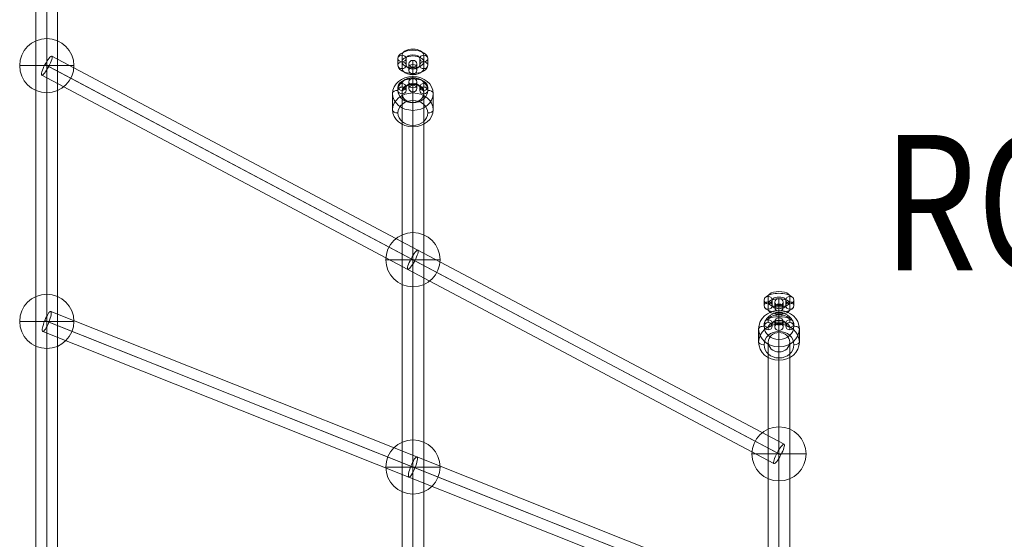
# Model space of a CAD drawing. Units: millimetres. Extents: x -5210 to 6242, y -4741 to 3209.
# Drawn here: x -678 to 49, y 837 to 1221 of the extents above; entities that cross this region are included whole.
import ezdxf
from ezdxf.enums import TextEntityAlignment as Align

# ---------------------------------------------------------------- set-up
doc = ezdxf.new("R2010")
doc.units = ezdxf.units.MM
doc.header["$MEASUREMENT"] = 0
for name, color, linetype, lineweight in [('elevate1 - Level 25', 7, 'Continuous', 0), ('elevate1 - Level 26', 7, 'Continuous', 0), ('Level 8', 18, 'Continuous', 0), ('Level 9', 7, 'Continuous', 0)]:
    doc.layers.add(name, color=color, linetype=linetype, lineweight=lineweight)
doc.styles.add('Style-Calibri', font='calibri.ttf')

# ---------------------------------------------------------------- blocks, each defined once
blk = doc.blocks.new('From Smart Solid_152')
at = {"layer": 'elevate1 - Level 26', "color": 253, "lineweight": 13}
for p, q in [((-3, 9.17), (-3, 5.09)), ((0, 11.84), (0, 7.76)), ((3, 9.17), (3, 5.09)), ((0, 6.5), (0, 2.41)), ((-3, -9.17), (-3, -5.09)), ((0, -6.5), (0, -2.41)), ((3, -9.17), (3, -5.09)), ((0, -11.84), (0, -7.76))]:
    blk.add_line(p, q, dxfattribs=at)
at = {"layer": 'elevate1 - Level 26', "color": 253, "lineweight": 13, "extrusion": (0, 0, -1)}
for centre, ratio in [((0, 9.17), 0.891114), ((0, 5.09), 0.891114), ((0, 5.09), 0.891114), ((0, 5.67), 0.453779)]:
    blk.add_ellipse(centre, major_axis=(-3, 0), ratio=ratio, dxfattribs=at)
at = {"layer": 'elevate1 - Level 26', "color": 253, "lineweight": 13}
for centre, ratio in [((0, -5.09), 0.891114), ((0, -5.09), 0.891114), ((0, -5.67), 0.453779), ((0, -9.17), 0.891114)]:
    blk.add_ellipse(centre, major_axis=(-3, 0), ratio=ratio, dxfattribs=at)
blk = doc.blocks.new('From Smart Solid_153')
at = {"layer": 'elevate1 - Level 26', "color": 253, "lineweight": 13}
for p, q in [((-11, -2.04), (-11, 2.04)), ((-8, 0.63), (-8, 4.72)), ((-5, -2.04), (-5, 2.04)), ((5, 2.04), (5, -2.04)), ((8, 4.72), (8, 0.63)), ((11, 2.04), (11, -2.04)), ((-8, -4.72), (-8, -0.63)), ((8, -0.63), (8, -4.72))]:
    blk.add_line(p, q, dxfattribs=at)
at = {"layer": 'elevate1 - Level 26', "color": 253, "lineweight": 13, "extrusion": (0, 0, -1)}
for centre, major_axis, start_param, end_param in [((0, 4.72), (-8, 0), 6.283181, 9.424774), ((0, 2.04), (-11, 0), 6.283181, 9.424774), ((0, -0.63), (-8, 0), 6.283181, 9.424774), ((0, 0.63), (-8, 0), 3.141588, 6.283181), ((0, 2.04), (-5, 0), 6.283181, 9.424774), ((0, -2.04), (-11, 0), 3.141588, 6.283181), ((0, -4.72), (-8, 0), 3.141588, 6.283181), ((0, -2.04), (-5, 0), 3.141588, 6.283181)]:
    blk.add_ellipse(centre, major_axis=major_axis, ratio=0.453779, start_param=start_param, end_param=end_param, dxfattribs=at)
at = {"layer": 'elevate1 - Level 26', "color": 253, "lineweight": 13}
for centre in [(-8, 2.04), (-8, 2.04), (-8, -2.04)]:
    blk.add_ellipse(centre, major_axis=(3, 0), ratio=0.891114, dxfattribs=at)
at = {"layer": 'elevate1 - Level 26', "color": 253, "lineweight": 13, "extrusion": (0, 0, -1)}
for centre in [(8, 2.04), (8, -2.04), (8, -2.04)]:
    blk.add_ellipse(centre, major_axis=(-3, 0), ratio=0.891114, dxfattribs=at)
blk = doc.blocks.new('From Smart Solid_154')
at = {"layer": 'elevate1 - Level 26', "color": 253, "lineweight": 13}
for p, q in [((-8, 1.72), (-8, -0.33)), ((8, -0.33), (8, 1.72)), ((-11, -0.96), (-11, -3)), ((-8, -3.63), (-8, -5.67)), ((-5, -0.96), (-5, -3)), ((5, -3), (5, -0.96)), ((8, -5.67), (8, -3.63)), ((11, -3), (11, -0.96))]:
    blk.add_line(p, q, dxfattribs=at)
for centre, major_axis in [((0, -0.96), (11, 0)), ((0, 1.72), (8, 0)), ((0, -0.96), (5, 0)), ((0, -3.63), (8, 0))]:
    blk.add_ellipse(centre, major_axis=major_axis, ratio=0.453787, start_param=0.000009, end_param=3.141601, dxfattribs=at)
for centre in [(-8, -0.96), (8, -0.96), (-8, -3)]:
    blk.add_ellipse(centre, major_axis=(3, 0), ratio=0.89111, dxfattribs=at)
at = {"layer": 'elevate1 - Level 26', "color": 253, "lineweight": 13, "extrusion": (0, 0, -1)}
for centre in [(8, -0.96), (8, -3)]:
    blk.add_ellipse(centre, major_axis=(-3, 0), ratio=0.89111, dxfattribs=at)
blk = doc.blocks.new('From Smart Solid_155')
at = {"layer": 'elevate1 - Level 26', "color": 253, "lineweight": 13}
for p, q in [((-3, 9.15), (-3, 4.17)), ((0, 11.65), (0, 6.67)), ((3, 9.15), (3, 4.17)), ((0, 6.66), (0, 1.67)), ((-3, -9.15), (-3, -4.17)), ((0, -6.66), (0, -1.67)), ((0, -11.65), (0, -6.67)), ((3, -9.15), (3, -4.17))]:
    blk.add_line(p, q, dxfattribs=at)
at = {"layer": 'elevate1 - Level 26', "color": 253, "lineweight": 13, "extrusion": (0, 0, -1)}
for centre, ratio in [((0, 9.15), 0.832715), ((0, 6.92), 0.553702), ((0, 4.17), 0.832715), ((0, 4.17), 0.832715)]:
    blk.add_ellipse(centre, major_axis=(-3, 0), ratio=ratio, dxfattribs=at)
at = {"layer": 'elevate1 - Level 26', "color": 253, "lineweight": 13}
for centre, ratio in [((0, -4.17), 0.832715), ((0, -4.17), 0.832715), ((0, -6.92), 0.553702), ((0, -9.15), 0.832715)]:
    blk.add_ellipse(centre, major_axis=(-3, 0), ratio=ratio, dxfattribs=at)
blk = doc.blocks.new('From Smart Solid_156')
at = {"layer": 'elevate1 - Level 26', "color": 253, "lineweight": 13}
for p, q in [((-11, -2.49), (-11, 2.49)), ((-8, 0.01), (-8, 4.99)), ((-5, -2.49), (-5, 2.49)), ((5, 2.49), (5, -2.49)), ((8, 4.99), (8, 0.01)), ((11, 2.49), (11, -2.49)), ((-8, -4.99), (-8, -0.01)), ((8, -0.01), (8, -4.99))]:
    blk.add_line(p, q, dxfattribs=at)
at = {"layer": 'elevate1 - Level 26', "color": 253, "lineweight": 13, "extrusion": (0, 0, -1)}
for centre, major_axis, start_param, end_param in [((0, 2.49), (-11, 0), 6.283182, 9.424774), ((0, 4.99), (-8, 0), 6.283182, 9.424774), ((0, -0.01), (-8, 0), 6.283182, 9.424774), ((0, 0.01), (-8, 0), 3.141589, 6.283182), ((0, 2.49), (-5, 0), 6.283182, 9.424774), ((0, -2.49), (-11, 0), 3.141589, 6.283182), ((0, -4.99), (-8, 0), 3.141589, 6.283182), ((0, -2.49), (-5, 0), 3.141589, 6.283182)]:
    blk.add_ellipse(centre, major_axis=major_axis, ratio=0.553702, start_param=start_param, end_param=end_param, dxfattribs=at)
at = {"layer": 'elevate1 - Level 26', "color": 253, "lineweight": 13}
for centre in [(-8, 2.49), (-8, 2.49), (-8, -2.49)]:
    blk.add_ellipse(centre, major_axis=(3, 0), ratio=0.832715, dxfattribs=at)
at = {"layer": 'elevate1 - Level 26', "color": 253, "lineweight": 13, "extrusion": (0, 0, -1)}
for centre in [(8, 2.49), (8, -2.49), (8, -2.49)]:
    blk.add_ellipse(centre, major_axis=(-3, 0), ratio=0.832715, dxfattribs=at)
blk = doc.blocks.new('From Smart Solid_157')
at = {"layer": 'elevate1 - Level 26', "color": 253, "lineweight": 13}
for p, q in [((-8, 1.28), (-8, -1.21)), ((8, -1.21), (8, 1.28)), ((-11, -1.22), (-11, -3.71)), ((-8, -3.72), (-8, -6.21)), ((-5, -1.22), (-5, -3.71)), ((5, -3.71), (5, -1.22)), ((8, -6.21), (8, -3.72)), ((11, -3.71), (11, -1.22))]:
    blk.add_line(p, q, dxfattribs=at)
for centre, major_axis in [((0, -1.22), (11, 0)), ((0, 1.28), (8, 0)), ((0, -3.72), (8, 0)), ((0, -1.22), (5, 0))]:
    blk.add_ellipse(centre, major_axis=major_axis, ratio=0.553709, start_param=0.000009, end_param=3.141602, dxfattribs=at)
for centre in [(-8, -1.22), (8, -1.22), (-8, -3.71)]:
    blk.add_ellipse(centre, major_axis=(3, 0), ratio=0.83271, dxfattribs=at)
at = {"layer": 'elevate1 - Level 26', "color": 253, "lineweight": 13, "extrusion": (0, 0, -1)}
for centre in [(8, -1.22), (8, -3.71)]:
    blk.add_ellipse(centre, major_axis=(-3, 0), ratio=0.83271, dxfattribs=at)
blk = doc.blocks.new('From Smart Solid_170')
at = {"layer": 'elevate1 - Level 25', "color": 16, "linetype": 'Continuous', "lineweight": 13}
for p, q in [((0, 270.21), (0, -255.95)), ((-8, 263.08), (-8, -263.08)), ((8, 263.08), (8, -263.08)), ((0, 255.95), (0, -270.21))]:
    blk.add_line(p, q, dxfattribs=at)
for centre in [(0, 263.08), (0, -263.08)]:
    blk.add_ellipse(centre, major_axis=(8, 0), ratio=0.891114, dxfattribs=at)
blk = doc.blocks.new('From Smart Solid_171')
at = {"layer": 'elevate1 - Level 25', "color": 16, "linetype": 'Continuous', "lineweight": 13}
for p, q in [((0, 443.48), (0, -431.11)), ((-8, 437.3), (-8, -437.3)), ((8, 437.3), (8, -437.3)), ((0, 431.11), (0, -443.48))]:
    blk.add_line(p, q, dxfattribs=at)
blk = doc.blocks.new('From Smart Solid_172')
at = {"layer": 'elevate1 - Level 25', "color": 16, "linetype": 'Continuous', "lineweight": 13}
for p, q in [((0, -345.5), (0, 358.82)), ((-8, -352.16), (-8, 352.16)), ((8, -352.16), (8, 352.16)), ((0, -358.82), (0, 345.5))]:
    blk.add_line(p, q, dxfattribs=at)
at = {"layer": 'elevate1 - Level 25', "color": 16, "linetype": 'Continuous', "lineweight": 13, "extrusion": (0, 0, -1)}
for centre in [(0, 352.16), (0, -352.16)]:
    blk.add_ellipse(centre, major_axis=(-8, 0), ratio=0.832715, dxfattribs=at)
blk = doc.blocks.new('From Smart Solid_177')
at = {"layer": 'elevate1 - Level 25', "color": 16, "linetype": 'Continuous', "lineweight": 13}
for p, q in [((137.96, -46.29), (-132.04, 61.15)), ((136.52, -54.32), (-136.52, 54.32)), ((133.48, -53.12), (-133.48, 53.12)), ((132.04, -61.15), (-137.96, 46.29))]:
    blk.add_line(p, q, dxfattribs=at)
blk.add_ellipse((-135, 53.72), major_axis=(-2.96, -7.43), ratio=0.204298, dxfattribs=at)
at = {"layer": 'elevate1 - Level 25', "color": 16, "linetype": 'Continuous', "lineweight": 13, "extrusion": (0, 0, -1)}
blk.add_ellipse((135, -53.72), major_axis=(-2.96, -7.43), ratio=0.204298, dxfattribs=at)
blk = doc.blocks.new('From Smart Solid_178')
at = {"layer": 'elevate1 - Level 25', "color": 16, "linetype": 'Continuous', "lineweight": 13}
for p, q in [((137.96, -46.29), (-132.04, 61.15)), ((136.52, -54.32), (-136.52, 54.32)), ((133.48, -53.12), (-133.48, 53.12)), ((132.04, -61.15), (-137.96, 46.29))]:
    blk.add_line(p, q, dxfattribs=at)
blk.add_ellipse((-135, 53.72), major_axis=(-2.96, -7.43), ratio=0.204298, dxfattribs=at)
at = {"layer": 'elevate1 - Level 25', "color": 16, "linetype": 'Continuous', "lineweight": 13, "extrusion": (0, 0, -1)}
blk.add_ellipse((135, -53.72), major_axis=(-2.96, -7.43), ratio=0.204298, dxfattribs=at)
blk = doc.blocks.new('From Smart Solid_179')
at = {"layer": 'elevate1 - Level 25', "color": 16, "linetype": 'Continuous', "lineweight": 13}
for p, q in [((138.75, -64.56), (-131.25, 78.69)), ((136.37, -72.36), (-136.37, 72.36)), ((133.63, -70.9), (-133.63, 70.9)), ((131.25, -78.69), (-138.75, 64.56))]:
    blk.add_line(p, q, dxfattribs=at)
blk.add_ellipse((-135, 71.63), major_axis=(-3.75, -7.07), ratio=0.194431, dxfattribs=at)
at = {"layer": 'elevate1 - Level 25', "color": 16, "linetype": 'Continuous', "lineweight": 13, "extrusion": (0, 0, -1)}
blk.add_ellipse((135, -71.63), major_axis=(-3.75, -7.07), ratio=0.19443, dxfattribs=at)
blk = doc.blocks.new('From Smart Solid_180')
at = {"layer": 'elevate1 - Level 25', "color": 16, "linetype": 'Continuous', "lineweight": 13}
for p, q in [((138.75, -64.56), (-131.25, 78.69)), ((136.37, -72.36), (-136.37, 72.36)), ((133.63, -70.9), (-133.63, 70.9)), ((131.25, -78.69), (-138.75, 64.56))]:
    blk.add_line(p, q, dxfattribs=at)
blk.add_ellipse((-135, 71.63), major_axis=(-3.75, -7.07), ratio=0.19443, dxfattribs=at)
at = {"layer": 'elevate1 - Level 25', "color": 16, "linetype": 'Continuous', "lineweight": 13, "extrusion": (0, 0, -1)}
blk.add_ellipse((135, -71.63), major_axis=(-3.75, -7.07), ratio=0.194431, dxfattribs=at)
blk = doc.blocks.new('From Smart Solid_184')
at = {"layer": 'elevate1 - Level 26', "color": 253, "linetype": 'Continuous', "lineweight": 13}
for p, q in [((0, 20), (0, -20)), ((0, -20), (0, 20)), ((-20, 0), (20, 0))]:
    blk.add_line(p, q, dxfattribs=at)
blk.add_arc((0, 0), 20, 90, 270, dxfattribs=at)
at = {"layer": 'elevate1 - Level 26', "color": 253, "linetype": 'Continuous', "lineweight": 13, "extrusion": (0, 0, -1)}
blk.add_arc((0, 0), 20, 90, 270, dxfattribs=at)
blk = doc.blocks.new('From Smart Solid_186')
at = {"layer": 'elevate1 - Level 26', "color": 253, "linetype": 'Continuous', "lineweight": 13}
for p, q in [((0, 20), (0, -20)), ((0, -20), (0, 20)), ((-20, 0), (20, 0))]:
    blk.add_line(p, q, dxfattribs=at)
blk.add_arc((0, 0), 20, 90, 270, dxfattribs=at)
at = {"layer": 'elevate1 - Level 26', "color": 253, "linetype": 'Continuous', "lineweight": 13, "extrusion": (0, 0, -1)}
blk.add_arc((0, 0), 20, 90, 270, dxfattribs=at)
blk = doc.blocks.new('From Smart Solid_187')
at = {"layer": 'elevate1 - Level 26', "color": 253, "lineweight": 13}
for p, q in [((0, 8.37), (0, 18.36)), ((-15, -4.99), (-15, 4.99)), ((15, -4.99), (15, 4.99)), ((0, -18.36), (0, -8.38))]:
    blk.add_line(p, q, dxfattribs=at)
for centre, major_axis in [((0, 4.99), (-15, 0)), ((0, -6.81), (11, 0))]:
    blk.add_ellipse(centre, major_axis=major_axis, ratio=0.891114, dxfattribs=at)
at = {"layer": 'elevate1 - Level 26', "color": 253, "lineweight": 13, "extrusion": (0, 0, -1)}
for centre, major_axis in [((0, 6.81), (-11, 0)), ((0, -4.99), (15, 0))]:
    blk.add_ellipse(centre, major_axis=major_axis, ratio=0.891114, dxfattribs=at)
at = {"layer": 'elevate1 - Level 26', "color": 253, "lineweight": 13}
for centre, major_axis, ratio, start_param, end_param in [((0, 14.79), (0, 4), 0.000015, 5.812184, 7.38298), ((11, 4.99), (4, 0), 0.453779, 0.000017, 1.570814), ((-11, -4.99), (4, 0), 0.453779, 3.14161, 4.712406), ((0, -14.79), (0, 4), 0.000015, 2.670591, 4.241387)]:
    blk.add_ellipse(centre, major_axis=major_axis, ratio=ratio, start_param=start_param, end_param=end_param, dxfattribs=at)
at = {"layer": 'elevate1 - Level 26', "color": 253, "lineweight": 13, "extrusion": (0, 0, -1)}
for centre, major_axis, ratio, start_param, end_param in [((0, 4.81), (0, -4), 0.000015, 3.612594, 5.183391), ((-11, 4.99), (4, 0), 0.453779, 3.141575, 4.712372), ((0, -4.81), (0, -4), 0.000015, 0.471002, 2.041798), ((11, -4.99), (4, 0), 0.453779, 6.283168, 7.853964)]:
    blk.add_ellipse(centre, major_axis=major_axis, ratio=ratio, start_param=start_param, end_param=end_param, dxfattribs=at)
blk = doc.blocks.new('From Smart Solid_188')
at = {"layer": 'elevate1 - Level 26', "color": 253, "lineweight": 13}
for p, q in [((0, 6.4), (0, 18.58)), ((-15, -6.09), (-15, 6.09)), ((15, -6.09), (15, 6.09)), ((0, -18.58), (0, -6.4))]:
    blk.add_line(p, q, dxfattribs=at)
for centre, major_axis in [((0, 6.09), (-15, 0)), ((0, -8.31), (11, 0))]:
    blk.add_ellipse(centre, major_axis=major_axis, ratio=0.832715, dxfattribs=at)
at = {"layer": 'elevate1 - Level 26', "color": 253, "lineweight": 13, "extrusion": (0, 0, -1)}
for centre, major_axis in [((0, 8.31), (-11, 0)), ((0, -6.09), (15, 0))]:
    blk.add_ellipse(centre, major_axis=major_axis, ratio=0.832715, dxfattribs=at)
at = {"layer": 'elevate1 - Level 26', "color": 253, "lineweight": 13}
for centre, major_axis, ratio, start_param, end_param in [((0, 15.25), (0, 4), 0.000017, 5.696382, 7.267178), ((11, 6.09), (4, 0), 0.553702, 0.000021, 1.570817), ((-11, -6.09), (4, 0), 0.553702, 3.141613, 4.71241), ((0, -15.25), (0, 4), 0.000017, 2.554789, 4.125586)]:
    blk.add_ellipse(centre, major_axis=major_axis, ratio=ratio, start_param=start_param, end_param=end_param, dxfattribs=at)
at = {"layer": 'elevate1 - Level 26', "color": 253, "lineweight": 13, "extrusion": (0, 0, -1)}
for centre, major_axis, ratio, start_param, end_param in [((-11, 6.09), (4, 0), 0.553702, 3.141572, 4.712368), ((0, 3.07), (0, -4), 0.000017, 3.728396, 5.299192), ((0, -3.07), (0, -4), 0.000017, 0.586803, 2.1576), ((11, -6.09), (4, 0), 0.553702, 6.283165, 7.853961)]:
    blk.add_ellipse(centre, major_axis=major_axis, ratio=ratio, start_param=start_param, end_param=end_param, dxfattribs=at)
blk = doc.blocks.new('From Smart Solid_193')
at = {"layer": 'elevate1 - Level 26', "color": 253, "linetype": 'Continuous', "lineweight": 13}
for p, q in [((0, 20), (0, -20)), ((0, -20), (0, 20)), ((-20, 0), (20, 0))]:
    blk.add_line(p, q, dxfattribs=at)
blk.add_arc((0, 0), 20, 90, 270, dxfattribs=at)
at = {"layer": 'elevate1 - Level 26', "color": 253, "linetype": 'Continuous', "lineweight": 13, "extrusion": (0, 0, -1)}
blk.add_arc((0, 0), 20, 90, 270, dxfattribs=at)
blk = doc.blocks.new('From Smart Solid_194')
at = {"layer": 'elevate1 - Level 26', "color": 253, "linetype": 'Continuous', "lineweight": 13}
for p, q in [((0, 20), (0, -20)), ((0, -20), (0, 20)), ((-20, 0), (20, 0))]:
    blk.add_line(p, q, dxfattribs=at)
blk.add_arc((0, 0), 20, 90, 270, dxfattribs=at)
at = {"layer": 'elevate1 - Level 26', "color": 253, "linetype": 'Continuous', "lineweight": 13, "extrusion": (0, 0, -1)}
blk.add_arc((0, 0), 20, 90, 270, dxfattribs=at)
blk = doc.blocks.new('From Smart Solid_195')
at = {"layer": 'elevate1 - Level 26', "color": 253, "linetype": 'Continuous', "lineweight": 13}
for p, q in [((0, 20), (0, -20)), ((0, -20), (0, 20)), ((-20, 0), (20, 0))]:
    blk.add_line(p, q, dxfattribs=at)
blk.add_arc((0, 0), 20, 90, 270, dxfattribs=at)
at = {"layer": 'elevate1 - Level 26', "color": 253, "linetype": 'Continuous', "lineweight": 13, "extrusion": (0, 0, -1)}
blk.add_arc((0, 0), 20, 90, 270, dxfattribs=at)
blk = doc.blocks.new('elevate1_1')
at = {"layer": 'elevate1 - Level 25', "color": 16, "linetype": 'Continuous', "lineweight": 13}
for name, p in [('From Smart Solid_171', (-657.5, 903.8715)), ('From Smart Solid_180', (-522.5, 1115.368)), ('From Smart Solid_172', (-387.5, 814.3385)), ('From Smart Solid_179', (-252.5, 972.1155)), ('From Smart Solid_178', (-522.5, 944.526)), ('From Smart Solid_170', (-117.4995, 719.8145)), ('From Smart Solid_177', (-252.5, 837.0865))]:
    blk.add_blockref(name, p, dxfattribs=at)
at = {"layer": 'elevate1 - Level 26', "color": 253, "linetype": 'Continuous', "lineweight": 13}
for name, p in [('From Smart Solid_193', (-657.5005, 1186.9945)), ('From Smart Solid_194', (-387.4995, 1043.7415)), ('From Smart Solid_186', (-657.4995, 998.2455)), ('From Smart Solid_195', (-117.4995, 900.4895)), ('From Smart Solid_184', (-387.4995, 890.8065))]:
    blk.add_blockref(name, p, dxfattribs=at)
at = {"layer": 'elevate1 - Level 26', "color": 253, "lineweight": 13}
for name, p in [('From Smart Solid_156', (-387.4995, 1189.756)), ('From Smart Solid_155', (-387.4995, 1179.2355)), ('From Smart Solid_188', (-387.5, 1160.4095)), ('From Smart Solid_157', (-387.4995, 1172.4265)), ('From Smart Solid_153', (-117.4995, 1011.9395)), ('From Smart Solid_152', (-117.4995, 1003.3175)), ('From Smart Solid_187', (-117.5, 987.889)), ('From Smart Solid_154', (-117.4995, 997.695))]:
    blk.add_blockref(name, p, dxfattribs=at)

msp = doc.modelspace()

# ---------------------------------------------------------------- block references
at = {"layer": 'Level 9', "color": 7, "linetype": 'Continuous', "lineweight": 0}
msp.add_blockref('elevate1_1', (0, 0), dxfattribs=at)

# ---------------------------------------------------------------- texts
at = {"layer": 'Level 8', "color": 98, "linetype": 'Continuous', "lineweight": 0, "style": 'Style-Calibri', "width": 0.8}
msp.add_text('ROPE CLIMBER 1200 (ELEVATE)', height=100, dxfattribs=at).set_placement((746.5, 1085.86), align=Align.MIDDLE_CENTER)

doc.saveas('drawing.dxf')
